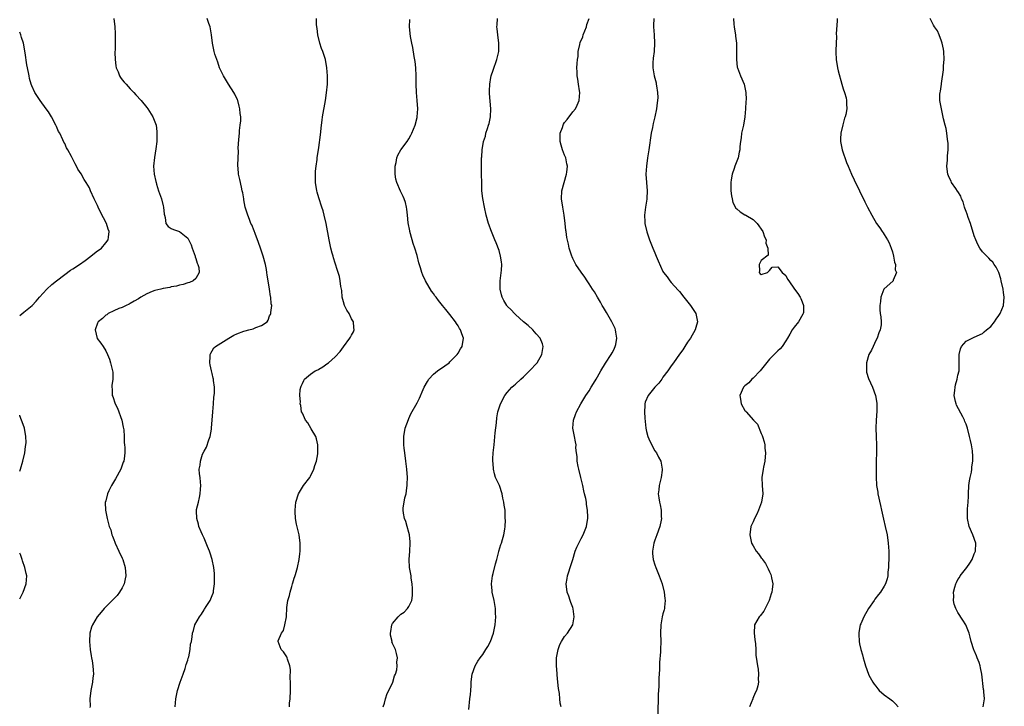
# Model space of a CAD drawing. Units: inches. Extents: x 2511000 to 2514000, y 1542000 to 1545000.
# Drawn here: x 2511000 to 2511240, y 1543515 to 1543683 of the extents above; entities that cross this region are included whole.
import ezdxf

# ---------------------------------------------------------------- set-up
doc = ezdxf.new("R2010")
doc.units = ezdxf.units.IN
doc.header["$MEASUREMENT"] = 0
doc.layers.add('LD25111542_10ft', color=93, linetype='Continuous')

msp = doc.modelspace()

# ---------------------------------------------------------------- linework, layer by layer
at = {"layer": 'LD25111542_10ft'}
for points, elevation in [([(2511022.94, 1543683), (2511023.2, 1543681), (2511023.34, 1543679.34), (2511023.34, 1543679), (2511023.29, 1543678.71), (2511023.32, 1543677), (2511023.3, 1543675.3), (2511023.26, 1543675), (2511023.25, 1543674.75), (2511023.27, 1543673), (2511023.45, 1543671.45), (2511023.55, 1543671), (2511024.03, 1543669.97), (2511024.38, 1543669), (2511024.59, 1543668.59), (2511025, 1543668.09), (2511025.46, 1543667.46), (2511025.96, 1543667), (2511027, 1543665.82), (2511027.86, 1543665), (2511028.37, 1543664.37), (2511029.63, 1543663), (2511031, 1543661.32), (2511031.24, 1543661), (2511032.52, 1543659), (2511033, 1543657.84), (2511033.28, 1543657), (2511033.47, 1543655.47), (2511033.51, 1543655), (2511033.47, 1543654.53), (2511033.44, 1543653), (2511033.23, 1543651.23), (2511032.87, 1543649.13), (2511032.66, 1543647), (2511032.82, 1543645), (2511033.22, 1543643.22), (2511033.28, 1543643), (2511033.43, 1543642.57), (2511033.91, 1543641), (2511034.59, 1543639), (2511035, 1543637.34), (2511035.1, 1543637), (2511035.26, 1543635.26), (2511035.33, 1543635), (2511035.51, 1543634.49), (2511035.68, 1543633), (2511036.27, 1543632.27), (2511037, 1543631.73), (2511037.5, 1543631.5), (2511039, 1543631.01), (2511041, 1543629.38), (2511041.82, 1543627.82), (2511042.07, 1543627), (2511042.8, 1543625), (2511042.83, 1543624.83), (2511043, 1543624.41), (2511043.33, 1543623.33), (2511043.5, 1543623), (2511043.72, 1543622.28), (2511043.8, 1543621), (2511043, 1543619.6), (2511042.31, 1543619), (2511041.41, 1543618.59), (2511041, 1543618.48), (2511039.89, 1543618.11), (2511039, 1543617.92), (2511038.28, 1543617.72), (2511037, 1543617.49), (2511036.61, 1543617.39), (2511035, 1543617.14), (2511034.48, 1543617), (2511033, 1543616.64), (2511032.36, 1543616.36), (2511031, 1543615.8), (2511029.58, 1543615), (2511029, 1543614.61), (2511027.97, 1543614.03), (2511027, 1543613.43), (2511026.71, 1543613.29), (2511026.02, 1543613), (2511025, 1543612.5), (2511024.2, 1543612.2), (2511023, 1543611.68), (2511021.62, 1543611), (2511021.27, 1543610.73), (2511021, 1543610.58), (2511020.21, 1543609.79), (2511019.17, 1543609), (2511019, 1543608.62), (2511018.39, 1543607), (2511018.94, 1543604.94), (2511019.79, 1543603.79), (2511020.4, 1543603), (2511021, 1543601.92), (2511021.47, 1543601), (2511021.88, 1543599.88), (2511022.19, 1543599), (2511022.68, 1543597), (2511022.7, 1543596.7), (2511022.73, 1543595), (2511022.52, 1543593.48), (2511022.5, 1543593), (2511022.57, 1543592.57), (2511022.61, 1543591), (2511022.74, 1543590.74), (2511023.29, 1543589), (2511023.89, 1543587.89), (2511024.92, 1543585), (2511025.29, 1543583.29), (2511025.38, 1543582.62), (2511025.5, 1543581), (2511025.51, 1543579.51), (2511025.59, 1543579), (2511025.65, 1543578.35), (2511025.69, 1543577), (2511025.51, 1543575.51), (2511025.44, 1543575), (2511025.29, 1543574.71), (2511024.74, 1543573.26), (2511024.65, 1543573), (2511023.37, 1543570.63), (2511022.38, 1543569), (2511021.76, 1543567.76), (2511021.41, 1543567), (2511021, 1543565.33), (2511020.86, 1543564.86), (2511020.91, 1543563), (2511021.33, 1543561), (2511021.7, 1543559.7), (2511021.86, 1543559), (2511022.22, 1543558.22), (2511022.51, 1543557), (2511022.69, 1543556.69), (2511023, 1543555.87), (2511023.23, 1543555.23), (2511023.29, 1543555), (2511024.18, 1543553), (2511025, 1543551.34), (2511025.14, 1543551), (2511025.77, 1543549), (2511025.94, 1543547), (2511025.78, 1543546.22), (2511025.49, 1543545), (2511025, 1543544.05), (2511024.38, 1543543), (2511023.78, 1543542.22), (2511022.61, 1543541), (2511021, 1543539.44), (2511020.59, 1543539), (2511019.88, 1543538.12), (2511018.91, 1543537), (2511017.73, 1543535), (2511017.55, 1543534.45), (2511017.1, 1543533), (2511017.02, 1543531), (2511017.24, 1543529), (2511017.44, 1543527.44), (2511017.56, 1543527), (2511017.72, 1543526.28), (2511017.89, 1543525), (2511017.93, 1543523.93), (2511018, 1543523), (2511017.88, 1543522.12), (2511017.77, 1543521), (2511017.36, 1543519), (2511017.1, 1543517), (2511017.17, 1543515.17), (2511017.16, 1543514.84)], 7440), ([(2511037.92, 1543515), (2511038.14, 1543517), (2511038.55, 1543519), (2511039.17, 1543521), (2511039.63, 1543522.37), (2511039.9, 1543523), (2511040.41, 1543524.41), (2511040.59, 1543525), (2511040.65, 1543525.35), (2511041, 1543526.38), (2511041.12, 1543526.88), (2511041.25, 1543527.25), (2511041.61, 1543529), (2511041.7, 1543530.3), (2511041.93, 1543531), (2511042.09, 1543532.09), (2511042.16, 1543533), (2511042.39, 1543533.61), (2511042.75, 1543535), (2511043.89, 1543537), (2511044.39, 1543537.61), (2511045, 1543538.68), (2511045.14, 1543538.86), (2511045.54, 1543539.54), (2511046.49, 1543541), (2511047, 1543542.19), (2511047.22, 1543542.78), (2511047.27, 1543543), (2511047.3, 1543543.3), (2511047.58, 1543545), (2511047.57, 1543547), (2511047.53, 1543547.53), (2511047.37, 1543549), (2511046.98, 1543550.98), (2511046.51, 1543552.51), (2511046.34, 1543553), (2511045.87, 1543554.13), (2511045.38, 1543555.39), (2511045, 1543556.15), (2511044.6, 1543557), (2511044.28, 1543557.72), (2511043.76, 1543559), (2511043.62, 1543559.62), (2511043.2, 1543561), (2511043.16, 1543562.84), (2511043.16, 1543563), (2511043.19, 1543563.19), (2511043.61, 1543565), (2511043.91, 1543566.09), (2511044.08, 1543567), (2511044.12, 1543568.12), (2511044.21, 1543569), (2511044.15, 1543569.85), (2511044.01, 1543571), (2511043.88, 1543571.88), (2511043.82, 1543573), (2511044.03, 1543573.97), (2511044.09, 1543575), (2511044.65, 1543576.65), (2511045, 1543577.45), (2511045.61, 1543578.39), (2511046.19, 1543580.19), (2511046.52, 1543581), (2511046.79, 1543582.79), (2511046.83, 1543583), (2511047.1, 1543587), (2511047.28, 1543589), (2511047.37, 1543590.63), (2511047.46, 1543591), (2511047.54, 1543591.54), (2511047.51, 1543593), (2511047.3, 1543594.7), (2511047.29, 1543595), (2511047.25, 1543595.25), (2511047, 1543596.37), (2511046.83, 1543597), (2511046.51, 1543598.51), (2511046.42, 1543599), (2511046.52, 1543600.52), (2511046.53, 1543601), (2511046.64, 1543601.36), (2511047, 1543601.89), (2511047.4, 1543602.6), (2511047.82, 1543603), (2511051.01, 1543605), (2511052.25, 1543605.75), (2511053, 1543606.08), (2511054.67, 1543606.67), (2511055, 1543606.81), (2511055.91, 1543607), (2511057, 1543607.3), (2511057.64, 1543607.64), (2511059, 1543608.13), (2511060.38, 1543609), (2511060.63, 1543609.37), (2511061, 1543610.48), (2511061.21, 1543610.79), (2511061.29, 1543611), (2511061.26, 1543611.26), (2511061.5, 1543613), (2511061.36, 1543613.36), (2511061.31, 1543615), (2511061.21, 1543615.21), (2511060.95, 1543616.95), (2511060.95, 1543617.05), (2511060.4, 1543620.4), (2511060.35, 1543621), (2511060.23, 1543621.77), (2511060, 1543623), (2511059.45, 1543625), (2511058.77, 1543627), (2511058.31, 1543628.31), (2511057.44, 1543630.56), (2511057.21, 1543631.21), (2511056.63, 1543632.63), (2511056.45, 1543633), (2511056.06, 1543633.94), (2511055.66, 1543635), (2511055.05, 1543637), (2511054.73, 1543638.73), (2511054.67, 1543639), (2511054.45, 1543640.45), (2511054.34, 1543641), (2511054.11, 1543641.89), (2511053.75, 1543643.75), (2511053.42, 1543645), (2511053.38, 1543645.38), (2511053.23, 1543647.23), (2511053.37, 1543650.63), (2511053.34, 1543651.34), (2511053.46, 1543653.46), (2511053.63, 1543655), (2511053.67, 1543655.67), (2511053.85, 1543657), (2511053.94, 1543658.06), (2511053.94, 1543659), (2511053.84, 1543659.84), (2511053.73, 1543661), (2511053.6, 1543661.61), (2511053.21, 1543663), (2511053.17, 1543663.17), (2511052.54, 1543664.54), (2511052.26, 1543665), (2511050.97, 1543667), (2511050.23, 1543668.23), (2511049.72, 1543669), (2511049.51, 1543669.51), (2511049, 1543670.53), (2511048.79, 1543671), (2511048.38, 1543672.38), (2511048.1, 1543673), (2511047.66, 1543674.34), (2511047.48, 1543675), (2511047.08, 1543677), (2511046.83, 1543679), (2511046.46, 1543681), (2511046.2, 1543681.8), (2511045.78, 1543683)], 7450), ([(2511065.82, 1543515), (2511065.87, 1543515.87), (2511065.99, 1543517), (2511066.11, 1543519), (2511066.13, 1543520.13), (2511066.11, 1543521), (2511066.02, 1543521.98), (2511066.1, 1543524.1), (2511065.92, 1543525), (2511065.35, 1543526.65), (2511065.31, 1543527), (2511065.23, 1543527.23), (2511064.41, 1543528.41), (2511063.85, 1543529), (2511063.08, 1543531), (2511063.1, 1543531.1), (2511063.88, 1543533), (2511064.37, 1543533.63), (2511064.75, 1543535), (2511065.13, 1543537), (2511065.22, 1543539.22), (2511065.42, 1543541), (2511065.82, 1543542.18), (2511065.98, 1543543), (2511066.39, 1543544.39), (2511066.6, 1543545), (2511066.7, 1543545.3), (2511067, 1543546.42), (2511067.17, 1543546.83), (2511067.29, 1543547.29), (2511067.78, 1543549), (2511068.18, 1543551), (2511068.38, 1543552.38), (2511068.44, 1543553), (2511068.43, 1543553.57), (2511068.49, 1543555), (2511068.21, 1543557), (2511067.99, 1543558.01), (2511067.56, 1543559.56), (2511067.34, 1543561), (2511067.27, 1543562.73), (2511067.24, 1543563), (2511067.43, 1543565), (2511068.04, 1543567), (2511069, 1543568.64), (2511069.25, 1543569), (2511070.83, 1543571), (2511071, 1543571.29), (2511071.82, 1543573), (2511072.06, 1543573.94), (2511072.44, 1543575), (2511072.77, 1543576.77), (2511072.78, 1543577), (2511072.74, 1543577.26), (2511072.76, 1543579), (2511072.46, 1543580.46), (2511072.24, 1543581), (2511071.12, 1543582.88), (2511070.32, 1543584.32), (2511069.75, 1543585), (2511069, 1543586.66), (2511068.81, 1543587), (2511068.58, 1543588.58), (2511068.47, 1543589), (2511068.51, 1543589.49), (2511068.4, 1543591), (2511068.44, 1543592.44), (2511068.59, 1543593), (2511068.74, 1543593.26), (2511069, 1543593.94), (2511069.35, 1543594.65), (2511069.5, 1543595), (2511071, 1543596.23), (2511072.13, 1543597), (2511072.73, 1543597.27), (2511073, 1543597.45), (2511074.01, 1543597.99), (2511075, 1543598.73), (2511075.35, 1543599), (2511077, 1543600.43), (2511078.25, 1543601.75), (2511079, 1543602.87), (2511080.6, 1543605), (2511080.76, 1543605.24), (2511081, 1543605.75), (2511081.46, 1543606.54), (2511081.66, 1543607), (2511081.59, 1543607.59), (2511081.51, 1543609), (2511081, 1543609.74), (2511080.38, 1543611), (2511079.87, 1543611.87), (2511079.29, 1543613), (2511079, 1543613.89), (2511078.74, 1543615), (2511078.6, 1543616.6), (2511078.36, 1543617.64), (2511078.21, 1543619), (2511078.02, 1543620.02), (2511077.7, 1543621), (2511077.55, 1543621.55), (2511077, 1543623.29), (2511076.62, 1543624.62), (2511076.49, 1543625), (2511076.28, 1543625.72), (2511075.95, 1543627), (2511075.79, 1543627.79), (2511075.51, 1543629), (2511074.77, 1543633), (2511074.32, 1543635), (2511074.04, 1543636.04), (2511073.74, 1543637), (2511073, 1543639.29), (2511072.64, 1543640.64), (2511072.55, 1543641), (2511072.23, 1543643), (2511072.22, 1543644.22), (2511072.18, 1543645), (2511072.21, 1543645.79), (2511072.34, 1543647), (2511072.58, 1543648.58), (2511072.62, 1543649), (2511073, 1543651.54), (2511073.38, 1543654.62), (2511073.64, 1543657), (2511073.8, 1543658.2), (2511073.93, 1543659), (2511074.62, 1543663), (2511074.9, 1543664.9), (2511075.09, 1543667), (2511075.13, 1543669), (2511074.99, 1543671), (2511074.6, 1543673), (2511073.97, 1543675), (2511073.7, 1543675.7), (2511073.27, 1543677), (2511072.76, 1543679), (2511072.6, 1543680.6), (2511072.52, 1543681), (2511072.47, 1543681.53), (2511072.45, 1543683)], 7460), ([(2511088.71, 1543515), (2511089, 1543515.92), (2511089.29, 1543517), (2511089.73, 1543518.27), (2511090.12, 1543519), (2511091.07, 1543521), (2511091.45, 1543522.55), (2511091.71, 1543523), (2511092.07, 1543524.07), (2511092.16, 1543525), (2511092.05, 1543525.95), (2511092.23, 1543527), (2511092, 1543528), (2511091.7, 1543529), (2511091, 1543530.49), (2511090.86, 1543530.86), (2511090.87, 1543531), (2511090.49, 1543532.49), (2511090.51, 1543533), (2511090.61, 1543533.39), (2511090.8, 1543535), (2511091, 1543535.33), (2511092.39, 1543537), (2511092.7, 1543537.3), (2511093, 1543537.6), (2511093.87, 1543538.13), (2511094.67, 1543539), (2511095, 1543539.53), (2511095.7, 1543541), (2511095.84, 1543542.16), (2511095.9, 1543543), (2511095.91, 1543543.91), (2511095.82, 1543545), (2511095.58, 1543546.42), (2511095.54, 1543547), (2511095.16, 1543549), (2511095.04, 1543551), (2511095.19, 1543553), (2511095.3, 1543555), (2511095.27, 1543555.27), (2511095.12, 1543557), (2511095, 1543557.56), (2511094.59, 1543559), (2511094.22, 1543560.23), (2511093.95, 1543561), (2511093.7, 1543562.3), (2511093.58, 1543563), (2511093.62, 1543563.62), (2511093.81, 1543565), (2511093.99, 1543565.99), (2511094.29, 1543567), (2511094.48, 1543568.48), (2511094.58, 1543569), (2511094.61, 1543569.39), (2511094.64, 1543571), (2511094.52, 1543573), (2511094.27, 1543575), (2511093.97, 1543577), (2511093.85, 1543578.15), (2511093.75, 1543579), (2511093.73, 1543579.73), (2511093.75, 1543581), (2511094.11, 1543583), (2511094.87, 1543585.13), (2511095, 1543585.38), (2511095.48, 1543586.52), (2511097, 1543589.23), (2511097.61, 1543590.39), (2511098.48, 1543592.48), (2511098.73, 1543593), (2511099.55, 1543594.45), (2511099.89, 1543595), (2511101, 1543596.2), (2511102.01, 1543597), (2511103.74, 1543598.26), (2511104.8, 1543599), (2511105, 1543599.19), (2511106.78, 1543601), (2511107, 1543601.33), (2511107.61, 1543602.39), (2511108.03, 1543603), (2511108.29, 1543605), (2511107.95, 1543606.05), (2511107.61, 1543607), (2511107.37, 1543607.37), (2511107, 1543608.02), (2511106.6, 1543608.6), (2511106.36, 1543609), (2511105, 1543610.78), (2511103.97, 1543611.97), (2511103.18, 1543613), (2511102.2, 1543614.2), (2511101.66, 1543615), (2511101.35, 1543615.35), (2511101, 1543615.87), (2511100.5, 1543616.5), (2511099.03, 1543619), (2511098.36, 1543620.36), (2511098.13, 1543621), (2511097.81, 1543622.19), (2511097.42, 1543623.42), (2511097, 1543625.17), (2511096.45, 1543627), (2511096.07, 1543628.07), (2511095.79, 1543629), (2511095.22, 1543631), (2511095.2, 1543631.2), (2511094.83, 1543633.17), (2511094.66, 1543635), (2511094.51, 1543636.51), (2511094.41, 1543637), (2511094.13, 1543638.13), (2511093.82, 1543639), (2511093.58, 1543639.58), (2511093, 1543640.71), (2511092.91, 1543640.91), (2511092.06, 1543643), (2511091.84, 1543643.84), (2511091.66, 1543645), (2511091.67, 1543647), (2511091.9, 1543647.9), (2511092.09, 1543649), (2511092.31, 1543649.69), (2511093.03, 1543650.97), (2511094.54, 1543653), (2511095, 1543653.68), (2511095.49, 1543654.51), (2511095.74, 1543655), (2511096.56, 1543657), (2511097, 1543658.85), (2511097.04, 1543659.03), (2511097.14, 1543661), (2511097.04, 1543663), (2511096.88, 1543665), (2511096.8, 1543667), (2511096.76, 1543669), (2511096.65, 1543671), (2511096.51, 1543672.51), (2511096.29, 1543673.71), (2511095.98, 1543675.98), (2511095.73, 1543677), (2511095.39, 1543678.61), (2511095.12, 1543681), (2511095.19, 1543682.81)], 7470), ([(2511109.61, 1543514.39), (2511109.88, 1543517), (2511110.01, 1543518.01), (2511110.07, 1543519), (2511110.19, 1543520.19), (2511110.2, 1543521), (2511110.25, 1543521.75), (2511110.45, 1543523), (2511111.16, 1543525), (2511111.83, 1543526.17), (2511112.37, 1543527), (2511113, 1543527.8), (2511113.77, 1543529), (2511114.23, 1543529.77), (2511114.93, 1543531), (2511115.62, 1543533), (2511116.04, 1543535), (2511116.22, 1543537), (2511116.17, 1543537.83), (2511116.13, 1543539), (2511115.97, 1543539.97), (2511115.77, 1543541), (2511115.34, 1543543), (2511115.31, 1543543.31), (2511115.19, 1543545), (2511115.42, 1543547), (2511115.57, 1543547.57), (2511116.11, 1543549.89), (2511116.45, 1543551), (2511116.94, 1543552.94), (2511116.95, 1543553.05), (2511117.4, 1543554.6), (2511117.56, 1543555), (2511117.82, 1543555.82), (2511118.13, 1543557), (2511118.38, 1543558.38), (2511118.45, 1543559), (2511118.55, 1543560.55), (2511118.53, 1543561), (2511118.49, 1543561.51), (2511118.45, 1543563), (2511118.25, 1543564.25), (2511118.18, 1543565), (2511117.94, 1543565.94), (2511117.76, 1543567), (2511117.07, 1543569), (2511116.17, 1543571), (2511115.86, 1543571.86), (2511115.66, 1543573), (2511115.6, 1543574.4), (2511115.52, 1543575), (2511115.52, 1543575.52), (2511115.6, 1543577), (2511115.78, 1543579), (2511116.08, 1543581.92), (2511116.35, 1543584.35), (2511116.45, 1543585.55), (2511116.7, 1543587), (2511117.32, 1543589), (2511118.41, 1543591), (2511119, 1543591.73), (2511120.1, 1543593), (2511120.57, 1543593.43), (2511121, 1543593.76), (2511122.33, 1543595), (2511123, 1543595.56), (2511124.46, 1543597), (2511126.29, 1543599), (2511127.48, 1543601), (2511127.78, 1543603), (2511127.6, 1543603.6), (2511127, 1543605), (2511126.09, 1543606.09), (2511125.23, 1543607), (2511124.07, 1543608.07), (2511123, 1543608.97), (2511121, 1543610.75), (2511120.75, 1543611), (2511119.92, 1543611.92), (2511119, 1543612.8), (2511118.86, 1543613), (2511118.19, 1543614.19), (2511117.78, 1543615), (2511117.59, 1543615.59), (2511117.26, 1543617), (2511117.29, 1543618.71), (2511117.28, 1543619), (2511117.6, 1543621.6), (2511117.64, 1543623), (2511117.63, 1543623.63), (2511117.39, 1543625), (2511117, 1543626.39), (2511116.27, 1543628.27), (2511115.93, 1543629), (2511115.15, 1543631), (2511115, 1543631.45), (2511114.58, 1543632.58), (2511114.44, 1543633), (2511113.89, 1543635), (2511113.42, 1543637), (2511113, 1543639.09), (2511112.83, 1543641), (2511112.7, 1543647), (2511112.72, 1543649), (2511112.76, 1543649.24), (2511112.88, 1543651), (2511113.24, 1543653), (2511113.66, 1543654.34), (2511113.81, 1543655), (2511114.15, 1543656.15), (2511114.44, 1543657), (2511114.57, 1543657.43), (2511114.89, 1543659), (2511114.99, 1543661.01), (2511114.69, 1543664.69), (2511114.67, 1543665.33), (2511114.73, 1543667), (2511115, 1543668.63), (2511115.08, 1543669), (2511115.56, 1543670.44), (2511116.49, 1543673), (2511116.91, 1543675), (2511116.93, 1543677), (2511116.68, 1543679), (2511116.52, 1543680.52), (2511116.49, 1543681), (2511116.54, 1543681.46), (2511116.58, 1543683)], 7480), ([(2511132.15, 1543515), (2511131.91, 1543515.91), (2511131.8, 1543517), (2511131.74, 1543518.26), (2511131.48, 1543519.48), (2511131.38, 1543521), (2511131.2, 1543522.8), (2511131.15, 1543523.15), (2511131.03, 1543525), (2511131.06, 1543527), (2511131.41, 1543529), (2511131.81, 1543530.19), (2511132.26, 1543531), (2511133, 1543532.17), (2511133.7, 1543533), (2511134.98, 1543535), (2511135.32, 1543537), (2511135.09, 1543538.91), (2511135, 1543539.27), (2511134.51, 1543540.51), (2511134.36, 1543541), (2511133.99, 1543541.99), (2511133.65, 1543543), (2511133.38, 1543545), (2511133.63, 1543546.37), (2511133.72, 1543547), (2511134, 1543548), (2511134.37, 1543549), (2511135, 1543550.96), (2511135.59, 1543553), (2511135.99, 1543554.01), (2511136.46, 1543555), (2511137, 1543556.08), (2511137.53, 1543557), (2511138.37, 1543559), (2511138.59, 1543560.59), (2511138.66, 1543561), (2511138.66, 1543561.34), (2511138.59, 1543563), (2511138.38, 1543564.38), (2511138.31, 1543565), (2511138.14, 1543565.86), (2511137.89, 1543567), (2511137.7, 1543567.7), (2511137.44, 1543569), (2511136.98, 1543571), (2511136.45, 1543573), (2511136.29, 1543573.71), (2511136.05, 1543575), (2511136.08, 1543576.08), (2511135.93, 1543577), (2511135.76, 1543578.24), (2511135.82, 1543579), (2511135.69, 1543579.69), (2511135.39, 1543581), (2511135.03, 1543583), (2511135.18, 1543585), (2511135.66, 1543586.34), (2511135.87, 1543587), (2511136.97, 1543589), (2511138.21, 1543591), (2511139, 1543592.17), (2511139.51, 1543593), (2511140.07, 1543593.93), (2511140.69, 1543595), (2511141, 1543595.6), (2511141.8, 1543597), (2511143, 1543598.93), (2511144.38, 1543601), (2511144.57, 1543601.43), (2511145, 1543602.18), (2511145.36, 1543603), (2511145.47, 1543603.47), (2511145.75, 1543605), (2511145.52, 1543606.48), (2511145.46, 1543607), (2511145.32, 1543607.32), (2511144.67, 1543608.67), (2511144.54, 1543609), (2511143.25, 1543611.25), (2511142.5, 1543612.5), (2511142.16, 1543613), (2511141.76, 1543613.76), (2511141, 1543615), (2511140.3, 1543616.3), (2511139.77, 1543617), (2511139, 1543618.25), (2511138.47, 1543619), (2511137.9, 1543619.9), (2511137, 1543621.1), (2511135.74, 1543623), (2511135.47, 1543623.47), (2511135, 1543624.41), (2511134.82, 1543624.82), (2511134.75, 1543625), (2511134.15, 1543627), (2511133.91, 1543627.91), (2511133.57, 1543629.57), (2511133.37, 1543631), (2511133.31, 1543631.31), (2511133.13, 1543633), (2511132.88, 1543635), (2511132.53, 1543637), (2511132.21, 1543639), (2511132.3, 1543641), (2511132.87, 1543643), (2511133.5, 1543645), (2511133.53, 1543645.53), (2511133.67, 1543647), (2511133.53, 1543647.53), (2511133.26, 1543649), (2511133, 1543649.66), (2511132.51, 1543651), (2511132.13, 1543652.13), (2511131.94, 1543653), (2511131.93, 1543655), (2511132.45, 1543656.45), (2511132.62, 1543657), (2511132.75, 1543657.25), (2511133, 1543657.61), (2511133.6, 1543658.4), (2511135, 1543660.21), (2511135.64, 1543661), (2511136.1, 1543661.9), (2511136.56, 1543663), (2511136.7, 1543665), (2511136.64, 1543665.36), (2511136.39, 1543667), (2511136.23, 1543668.23), (2511136.06, 1543669), (2511136.03, 1543669.97), (2511136.01, 1543671), (2511136.05, 1543672.05), (2511136.14, 1543673), (2511136.27, 1543673.73), (2511136.34, 1543675), (2511136.71, 1543676.71), (2511136.83, 1543677.17), (2511137.42, 1543678.58), (2511137.56, 1543679), (2511138.33, 1543681), (2511138.46, 1543681.54), (2511138.97, 1543683)], 7490), ([(2511154.74, 1543683), (2511154.7, 1543681.3), (2511154.68, 1543681), (2511154.82, 1543679), (2511154.94, 1543677), (2511154.84, 1543675), (2511154.65, 1543673.35), (2511154.58, 1543673), (2511154.56, 1543672.56), (2511154.53, 1543671), (2511154.87, 1543669), (2511155.32, 1543667.32), (2511155.38, 1543667), (2511155.42, 1543666.58), (2511155.68, 1543665), (2511155.72, 1543663.72), (2511155.67, 1543663), (2511155.55, 1543662.45), (2511155.4, 1543661), (2511155, 1543658.99), (2511154.59, 1543657.41), (2511154.43, 1543656.43), (2511154.15, 1543655), (2511153.58, 1543651), (2511153.49, 1543650.51), (2511153.24, 1543649), (2511152.95, 1543647), (2511152.84, 1543645), (2511152.95, 1543643), (2511153.12, 1543641), (2511153.09, 1543639.09), (2511153.1, 1543638.9), (2511152.78, 1543637), (2511152.51, 1543635), (2511152.58, 1543633.42), (2511152.61, 1543633), (2511153.06, 1543630.94), (2511153.71, 1543629), (2511154.51, 1543627), (2511155, 1543625.81), (2511155.38, 1543625), (2511155.85, 1543623.85), (2511157, 1543621.29), (2511157.17, 1543621), (2511158.01, 1543620.01), (2511158.71, 1543619), (2511159, 1543618.62), (2511160.75, 1543616.75), (2511161, 1543616.35), (2511162.12, 1543615), (2511163.7, 1543613), (2511164.24, 1543612.24), (2511165.02, 1543611), (2511165.45, 1543609), (2511165, 1543607.64), (2511164.84, 1543607), (2511163.7, 1543605), (2511163, 1543604.05), (2511162.38, 1543603), (2511161.83, 1543602.17), (2511161, 1543601.08), (2511159.56, 1543599), (2511159, 1543598.27), (2511158.2, 1543597), (2511157, 1543595.45), (2511156.69, 1543595), (2511155.96, 1543594.04), (2511154.98, 1543593), (2511153.37, 1543591), (2511152.65, 1543589.35), (2511152.56, 1543589), (2511152.56, 1543588.56), (2511152.47, 1543587), (2511152.56, 1543585.44), (2511152.63, 1543584.63), (2511152.81, 1543583), (2511153, 1543582.22), (2511153.35, 1543581), (2511153.83, 1543579.83), (2511155, 1543577.53), (2511155.42, 1543577), (2511155.95, 1543575.95), (2511156.49, 1543575), (2511156.83, 1543573), (2511156.79, 1543572.79), (2511156.55, 1543571), (2511156.04, 1543569), (2511156, 1543568), (2511155.87, 1543567), (2511155.97, 1543566.03), (2511156.14, 1543565), (2511156.3, 1543564.3), (2511156.56, 1543563), (2511156.6, 1543561.4), (2511156.64, 1543561), (2511156.56, 1543560.56), (2511156.2, 1543559), (2511155.49, 1543557), (2511155, 1543555.7), (2511154.78, 1543555), (2511154.52, 1543553.48), (2511154.42, 1543553), (2511154.44, 1543552.44), (2511154.58, 1543551), (2511155, 1543549.69), (2511155.25, 1543549), (2511155.79, 1543547.79), (2511156.09, 1543547), (2511156.78, 1543545), (2511157.27, 1543543), (2511157.44, 1543541.44), (2511157.51, 1543541), (2511157.35, 1543539.35), (2511157.35, 1543539), (2511157.29, 1543538.71), (2511157, 1543537.69), (2511156.83, 1543537), (2511156.45, 1543535), (2511156.41, 1543533), (2511156.48, 1543531), (2511156.44, 1543529), (2511156.41, 1543528.41), (2511156.16, 1543525.84), (2511156.14, 1543525), (2511156.14, 1543524.14), (2511156, 1543522), (2511155.97, 1543519.97), (2511155.86, 1543518.14), (2511155.72, 1543513)], 7500), ([(2511174.18, 1543683), (2511174.34, 1543681.66), (2511174.37, 1543681), (2511174.43, 1543680.43), (2511174.67, 1543679), (2511174.69, 1543678.69), (2511174.93, 1543677), (2511174.99, 1543675), (2511174.94, 1543673), (2511175.14, 1543671.14), (2511175.17, 1543671), (2511175.93, 1543669), (2511176.81, 1543667), (2511177, 1543666.18), (2511177.23, 1543665), (2511177.28, 1543663.28), (2511177.23, 1543662.77), (2511177.17, 1543661), (2511176.98, 1543659), (2511176.63, 1543657), (2511176.21, 1543655), (2511176.07, 1543653.93), (2511175.9, 1543653), (2511175.77, 1543651.77), (2511175.73, 1543651), (2511175.64, 1543650.36), (2511175.38, 1543649), (2511175, 1543648.17), (2511174.58, 1543647), (2511174.4, 1543646.4), (2511173.86, 1543645), (2511173.67, 1543643.67), (2511173.55, 1543643), (2511173.57, 1543642.43), (2511173.58, 1543641), (2511173.71, 1543639.71), (2511173.86, 1543639), (2511174.09, 1543638.09), (2511174.77, 1543636.77), (2511175, 1543636.53), (2511175.86, 1543635.86), (2511177, 1543635.11), (2511177.08, 1543635.08), (2511177.23, 1543635), (2511179, 1543633.95), (2511180.02, 1543633), (2511180.44, 1543632.44), (2511181, 1543631.59), (2511181.36, 1543631), (2511181.75, 1543629.75), (2511182.19, 1543629), (2511182.15, 1543628.15), (2511182.64, 1543627), (2511182.72, 1543625.28), (2511181, 1543623.94), (2511180.48, 1543623), (2511180.53, 1543621.47), (2511180.49, 1543621), (2511180.74, 1543620.74), (2511181, 1543620.55), (2511182.51, 1543621), (2511183, 1543621.52), (2511183.66, 1543622.34), (2511185, 1543622.45), (2511186.08, 1543621), (2511187, 1543620.29), (2511187.43, 1543619.43), (2511187.7, 1543619), (2511189.1, 1543617), (2511189.91, 1543615.91), (2511190.51, 1543615), (2511190.69, 1543614.69), (2511191, 1543613.86), (2511191.34, 1543613), (2511191.27, 1543611.27), (2511191.22, 1543611), (2511191.15, 1543610.85), (2511190.09, 1543609), (2511189, 1543607.66), (2511188.53, 1543607), (2511187.99, 1543606.01), (2511187.37, 1543605), (2511187, 1543604.34), (2511186.07, 1543603), (2511185.59, 1543602.41), (2511185, 1543601.87), (2511184.11, 1543601), (2511183, 1543599.86), (2511180.71, 1543597), (2511179, 1543595.27), (2511178.7, 1543595), (2511177.93, 1543594.07), (2511177, 1543593.4), (2511176.62, 1543593), (2511175.8, 1543591), (2511175.93, 1543590.07), (2511176.1, 1543589), (2511177, 1543587.38), (2511177.19, 1543587.19), (2511177.29, 1543587), (2511179.1, 1543585), (2511180.04, 1543584.04), (2511181, 1543581.71), (2511181.24, 1543581.24), (2511181.29, 1543581), (2511181.71, 1543579.71), (2511181.83, 1543579), (2511181.89, 1543578.11), (2511182.03, 1543577), (2511181.87, 1543575), (2511181.54, 1543573.54), (2511181.44, 1543573), (2511181.13, 1543571), (2511181.25, 1543569), (2511181.39, 1543567), (2511181.08, 1543565), (2511180.34, 1543563), (2511179.94, 1543562.06), (2511179.35, 1543561), (2511179, 1543560.15), (2511178.49, 1543559), (2511178.17, 1543557), (2511178.59, 1543555), (2511179, 1543554.29), (2511179.78, 1543553), (2511180.33, 1543552.33), (2511181, 1543551.41), (2511181.19, 1543551.19), (2511181.31, 1543551), (2511182.03, 1543550.03), (2511182.7, 1543548.7), (2511183, 1543547.95), (2511183.33, 1543547.33), (2511183.44, 1543547), (2511183.49, 1543546.51), (2511183.81, 1543545), (2511183.69, 1543543.69), (2511183.57, 1543543), (2511183.42, 1543542.58), (2511182.95, 1543541), (2511181.97, 1543539), (2511181.63, 1543538.37), (2511180.74, 1543537.26), (2511180.51, 1543537), (2511179.37, 1543535), (2511179.24, 1543533), (2511179.44, 1543531.44), (2511179.6, 1543530.4), (2511179.66, 1543529), (2511179.64, 1543527.64), (2511179.89, 1543526.11), (2511180.04, 1543525), (2511180.24, 1543524.24), (2511180.35, 1543523), (2511180.22, 1543521.78), (2511180.3, 1543521), (2511180.16, 1543520.16), (2511179.83, 1543519), (2511179.54, 1543518.46), (2511178.97, 1543517.03), (2511178.95, 1543516.95), (2511178.15, 1543515)], 7510), ([(2511199.51, 1543683), (2511199.51, 1543682.49), (2511199.3, 1543679.3), (2511199.33, 1543678.67), (2511199.19, 1543675.19), (2511199.21, 1543674.79), (2511199.25, 1543673), (2511199.58, 1543671), (2511199.77, 1543670.23), (2511200.65, 1543667), (2511201, 1543665.82), (2511201.29, 1543665), (2511201.69, 1543663.69), (2511201.8, 1543663), (2511201.78, 1543662.22), (2511201.87, 1543661), (2511201.62, 1543659.62), (2511201.47, 1543659), (2511201.34, 1543658.66), (2511200.9, 1543657.1), (2511200.41, 1543655), (2511200.34, 1543653.66), (2511200.35, 1543653), (2511200.75, 1543651), (2511201.84, 1543647.84), (2511202.21, 1543647), (2511203.03, 1543645), (2511203.65, 1543643.65), (2511204.98, 1543641), (2511206.27, 1543638.27), (2511206.89, 1543637), (2511207.95, 1543635), (2511209.14, 1543633), (2511209.91, 1543631.91), (2511210.5, 1543631), (2511210.72, 1543630.72), (2511211, 1543630.31), (2511211.81, 1543629), (2511212.24, 1543628.24), (2511212.71, 1543627), (2511213, 1543626.04), (2511213.29, 1543625), (2511213.53, 1543623.53), (2511213.75, 1543623), (2511213.7, 1543621.7), (2511213.97, 1543621), (2511213.19, 1543619.19), (2511213.16, 1543619), (2511213.1, 1543618.9), (2511211, 1543617.08), (2511210.95, 1543617), (2511210.2, 1543615), (2511210.08, 1543613.92), (2511209.9, 1543613), (2511209.94, 1543611.94), (2511210.02, 1543611), (2511210.2, 1543610.2), (2511210.28, 1543609), (2511210.29, 1543608.29), (2511210.05, 1543607), (2511209.71, 1543606.29), (2511209.29, 1543605), (2511209, 1543604.45), (2511208.28, 1543603), (2511207.92, 1543602.08), (2511207.29, 1543601), (2511206.69, 1543599), (2511206.66, 1543598.66), (2511206.68, 1543597), (2511206.71, 1543596.71), (2511207.16, 1543595.16), (2511208.14, 1543593), (2511208.88, 1543591), (2511209.17, 1543589.17), (2511209.19, 1543587.19), (2511209.05, 1543585), (2511208.97, 1543583), (2511209.02, 1543581), (2511209.1, 1543578.9), (2511209.09, 1543577), (2511209.04, 1543575.04), (2511209.02, 1543573), (2511209.04, 1543571), (2511209.16, 1543569.16), (2511209.15, 1543569), (2511209.42, 1543567.42), (2511209.46, 1543567), (2511210.13, 1543564.13), (2511210.38, 1543563), (2511210.83, 1543560.83), (2511211.27, 1543559), (2511211.7, 1543557), (2511211.97, 1543555), (2511212.1, 1543553), (2511212.1, 1543551), (2511212.09, 1543549.91), (2511212.04, 1543549), (2511211.92, 1543547.92), (2511211.87, 1543547), (2511211.72, 1543546.28), (2511211.33, 1543545), (2511211, 1543544.43), (2511210.1, 1543543), (2511209.6, 1543542.4), (2511208.72, 1543541.28), (2511208.57, 1543541), (2511207.18, 1543539), (2511206.01, 1543537), (2511205.28, 1543535.28), (2511205.17, 1543535), (2511204.85, 1543533.15), (2511204.8, 1543533), (2511204.79, 1543532.79), (2511204.89, 1543531), (2511205, 1543530.41), (2511205.32, 1543529), (2511205.69, 1543527.69), (2511205.86, 1543527), (2511206.13, 1543526.13), (2511206.42, 1543525), (2511207.13, 1543523), (2511207.27, 1543522.73), (2511208.19, 1543521), (2511208.54, 1543520.54), (2511209, 1543520.02), (2511209.42, 1543519.42), (2511209.8, 1543519), (2511211, 1543517.97), (2511212.36, 1543517), (2511212.69, 1543516.69), (2511213, 1543516.45), (2511213.74, 1543515.74), (2511214.37, 1543515)], 7520), ([(2511235.18, 1543515), (2511235.46, 1543517), (2511235.34, 1543518.66), (2511235.3, 1543519), (2511235.24, 1543519.24), (2511234.83, 1543523), (2511234.5, 1543524.5), (2511234.44, 1543525), (2511234.16, 1543525.84), (2511233.72, 1543527), (2511233.49, 1543527.49), (2511233, 1543528.73), (2511232.91, 1543528.91), (2511232.23, 1543531), (2511232.01, 1543532.01), (2511231.75, 1543533), (2511230.91, 1543535), (2511230.19, 1543536.19), (2511229, 1543538.02), (2511228.45, 1543539), (2511228.09, 1543540.09), (2511227.88, 1543541), (2511227.96, 1543542.04), (2511227.93, 1543543), (2511228.22, 1543544.22), (2511228.45, 1543545), (2511228.62, 1543545.38), (2511229, 1543546.09), (2511229.39, 1543546.61), (2511229.58, 1543547), (2511231.13, 1543549), (2511231.92, 1543550.08), (2511232.44, 1543551), (2511233, 1543552.39), (2511233.27, 1543553), (2511233.35, 1543555), (2511232.64, 1543557), (2511231.78, 1543559), (2511231.34, 1543561), (2511231.36, 1543563.36), (2511231.52, 1543565), (2511231.59, 1543566.41), (2511231.59, 1543567), (2511231.68, 1543569), (2511231.83, 1543570.17), (2511231.99, 1543571), (2511232.3, 1543572.3), (2511232.4, 1543573), (2511232.42, 1543573.58), (2511232.63, 1543575), (2511232.61, 1543576.61), (2511232.59, 1543577), (2511232.53, 1543577.47), (2511232.3, 1543579), (2511232.06, 1543580.06), (2511231.86, 1543581), (2511231.35, 1543583), (2511231, 1543583.98), (2511230.68, 1543584.68), (2511230.59, 1543585), (2511230.2, 1543585.8), (2511228.66, 1543588.66), (2511228.54, 1543589), (2511228.43, 1543589.57), (2511228.09, 1543591), (2511228.22, 1543592.22), (2511228.29, 1543593), (2511228.41, 1543593.59), (2511228.83, 1543595), (2511229, 1543595.99), (2511229.26, 1543597), (2511229.28, 1543597.28), (2511229.28, 1543599), (2511229.32, 1543599.32), (2511229.26, 1543601), (2511229.61, 1543602.39), (2511229.89, 1543603), (2511231, 1543604.23), (2511232.45, 1543605), (2511233, 1543605.21), (2511235, 1543606.16), (2511235.43, 1543606.57), (2511235.93, 1543607), (2511237, 1543607.88), (2511237.89, 1543609), (2511238.35, 1543609.65), (2511239, 1543610.54), (2511239.27, 1543611), (2511240.1, 1543613), (2511240.32, 1543615), (2511240.14, 1543616.14), (2511240.03, 1543617), (2511239.56, 1543619), (2511239.45, 1543619.45), (2511238.98, 1543621), (2511238.32, 1543622.32), (2511237.88, 1543623), (2511237.51, 1543623.51), (2511237, 1543623.94), (2511236.51, 1543624.51), (2511236.06, 1543625), (2511235, 1543626.09), (2511234.36, 1543627), (2511233.88, 1543627.88), (2511233.35, 1543629), (2511233, 1543629.96), (2511232.09, 1543633), (2511231.53, 1543634.47), (2511231.27, 1543635.27), (2511231, 1543635.91), (2511230.71, 1543636.71), (2511230.58, 1543637), (2511230.25, 1543638.25), (2511229.88, 1543639), (2511229.69, 1543639.69), (2511229, 1543640.78), (2511228.92, 1543640.92), (2511228.51, 1543641.49), (2511227.46, 1543643), (2511227.32, 1543643.32), (2511227, 1543643.89), (2511226.66, 1543644.66), (2511226.5, 1543645), (2511226.43, 1543645.57), (2511226.31, 1543647), (2511226.45, 1543648.45), (2511226.47, 1543649), (2511226.47, 1543649.53), (2511226.58, 1543651), (2511226.6, 1543652.6), (2511226.54, 1543653), (2511226.42, 1543653.58), (2511226.32, 1543655), (2511226.14, 1543656.14), (2511225.89, 1543657), (2511225.5, 1543658.5), (2511224.98, 1543661), (2511224.61, 1543663), (2511224.59, 1543664.59), (2511224.64, 1543665), (2511224.72, 1543665.28), (2511224.96, 1543667), (2511225, 1543667.17), (2511225.5, 1543670.5), (2511225.5, 1543671.5), (2511225.62, 1543673), (2511225.56, 1543675), (2511225.5, 1543675.5), (2511225.19, 1543677), (2511225, 1543677.49), (2511224.42, 1543679), (2511223.98, 1543679.98), (2511223.25, 1543681), (2511223, 1543681.43), (2511222.18, 1543683)], 7530), ([(2511000, 1543610.56), (2511001, 1543611.35), (2511003.04, 1543613), (2511004.01, 1543613.99), (2511004.86, 1543615), (2511006.65, 1543617), (2511007.88, 1543618.12), (2511008.95, 1543619), (2511011, 1543620.52), (2511012.44, 1543621.56), (2511013, 1543621.91), (2511014.59, 1543623), (2511015.99, 1543623.99), (2511017.36, 1543625), (2511018.25, 1543625.75), (2511019, 1543626.28), (2511019.4, 1543626.6), (2511019.95, 1543627), (2511021, 1543628.24), (2511021.62, 1543629), (2511021.64, 1543629.64), (2511021.85, 1543631), (2511021.58, 1543631.58), (2511021.18, 1543633), (2511019.76, 1543635.76), (2511019.15, 1543637), (2511019, 1543637.37), (2511018.21, 1543639), (2511017.32, 1543641), (2511017, 1543641.66), (2511016.22, 1543643), (2511015.74, 1543643.74), (2511015, 1543645.13), (2511014.22, 1543646.22), (2511013.84, 1543647), (2511013.52, 1543647.52), (2511013, 1543648.67), (2511012.86, 1543648.86), (2511012.62, 1543649.38), (2511011.73, 1543651), (2511011.45, 1543651.45), (2511011, 1543652.52), (2511010.81, 1543652.81), (2511010.56, 1543653.44), (2511009.76, 1543655), (2511009.49, 1543655.48), (2511009, 1543656.68), (2511008.85, 1543657), (2511007.78, 1543659), (2511007, 1543660.24), (2511006.48, 1543661), (2511005.02, 1543663), (2511003.7, 1543665), (2511003, 1543666.59), (2511002.83, 1543667), (2511002.42, 1543668.42), (2511002.28, 1543669), (2511002.13, 1543669.87), (2511001.71, 1543671.71), (2511001.37, 1543674.63), (2511000.9, 1543677), (2511000.41, 1543678.41), (2511000.24, 1543679), (2511000, 1543679.69)], 7430), ([(2511000, 1543572.53), (2511000.16, 1543573), (2511000.75, 1543575), (2511001.22, 1543577), (2511001.42, 1543578.58), (2511001.51, 1543579), (2511001.54, 1543579.54), (2511001.5, 1543581), (2511001.15, 1543583), (2511000.6, 1543584.6), (2511000.48, 1543585), (2511000.05, 1543586.05), (2511000, 1543586.2)], 7430), ([(2511000, 1543541.39), (2511000.83, 1543543), (2511001.55, 1543545), (2511001.71, 1543547), (2511001.56, 1543547.56), (2511001.29, 1543549), (2511000.69, 1543550.69), (2511000.6, 1543551), (2511000.16, 1543552.16), (2511000, 1543552.52)], 7430)]:
    msp.add_lwpolyline(points, dxfattribs=dict(at, elevation=elevation))

doc.saveas('drawing.dxf')
